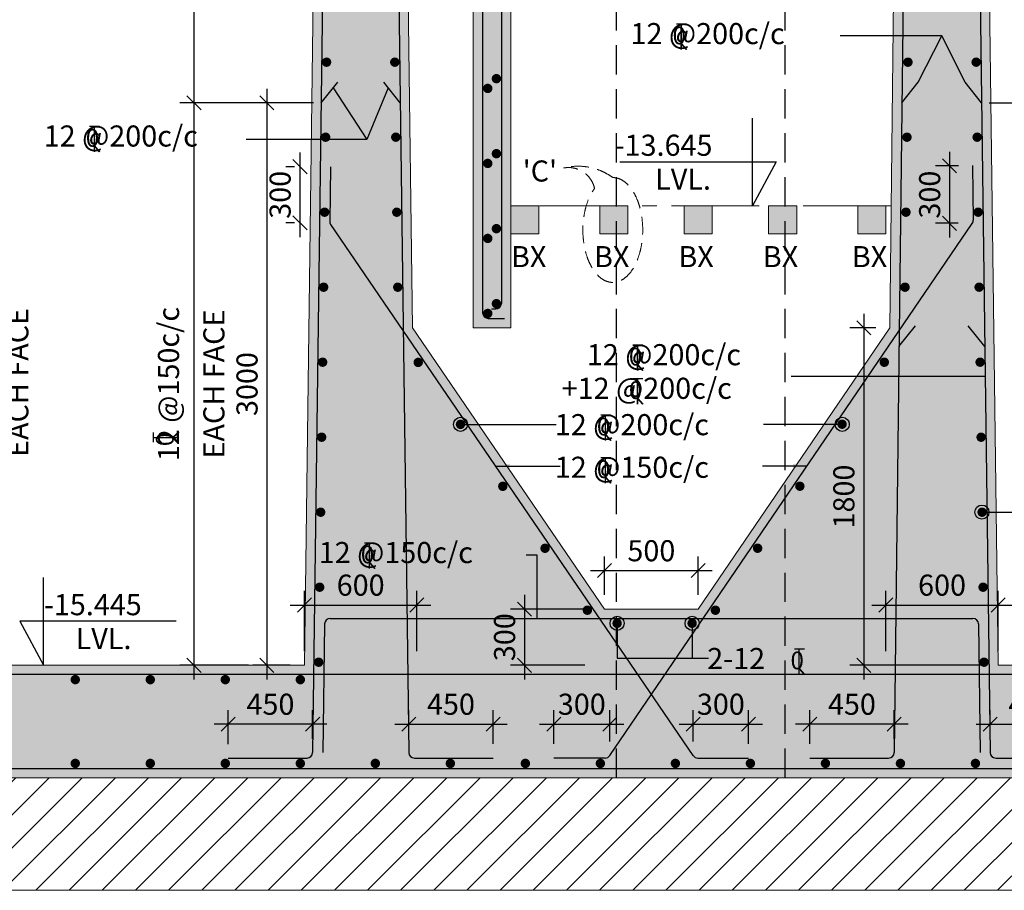
# Model space of a CAD drawing. Units: inches. Extents: x 255902 to 3778683, y -743430 to -327337.
# Drawn here: x 3729889 to 3740389, y -376112 to -366826 of the extents above; entities that cross this region are included whole.
import ezdxf

# ---------------------------------------------------------------- set-up
doc = ezdxf.new("R2010")
doc.units = ezdxf.units.IN
doc.header["$LTSCALE"] = 2500
doc.header["$MEASUREMENT"] = 0
doc.header["$PDMODE"] = 2
doc.header["$PDSIZE"] = -50
doc.linetypes.add('CENTER2', pattern=[1.125, 0.75, -0.125, 0.125, -0.125])
doc.linetypes.add('HIDDEN', pattern=[0.375, 0.25, -0.125])
doc.layers.get('Defpoints').update_dxf_attribs({"color": 164})
for name, color, linetype in [('BEAM', 4, 'Continuous'), ('BEAM HATCH', 252, 'Continuous'), ('DIM1', 3, 'Continuous'), ('ELEVATION', 10, 'Continuous'), ('LEADER', 3, 'Continuous'), ('LEDAR', 3, 'Continuous'), ('LINE', 4, 'Continuous'), ('REIN', 1, 'Continuous'), ('RF', 6, 'Continuous'), ('TOR', 4, 'Continuous')]:
    doc.layers.add(name, color=color, linetype=linetype)
for name, color, linetype, lineweight in [('DETAIL', 3, 'Continuous', 0), ('HATCH', 254, 'Continuous', 13), ('text', 2, 'Continuous', 18)]:
    doc.layers.add(name, color=color, linetype=linetype, lineweight=lineweight)
doc.styles.add('200', font='romand.shx', dxfattribs={"height": 225})
doc.styles.add('DPN200', font='romand.shx', dxfattribs={"width": 0.75, "height": 300})
doc.styles.add('RAWAT', font='romand.shx', dxfattribs={"height": 200})
doc.styles.add('RD', font='romand.shx', dxfattribs={"height": 300})
doc.styles.add('ST', font='romand.shx', dxfattribs={"height": 4})
doc.dimstyles.new('DEV', dxfattribs={"dimtxt": 400, "dimasz": 250, "dimexe": 150, "dimexo": 100, "dimgap": 100, "dimtad": 1, "dimdec": 0, "dimzin": 3, "dimdsep": 46, "dimtxsty": 'DPN200', "dimcen": 0.0625, "dimdle": 150, "dimclrd": 256, "dimclre": 256, "dimclrt": 256, "dimadec": 0, "dimazin": 0, "dimtfac": 1, "dimtdec": 0, "dimtmove": 0, "dimatfit": 3, "dimfxl": 0, "dimtolj": 1, "dimtzin": 0, "dimarcsym": 0})
doc.dimstyles.new('GR1', dxfattribs={"dimtxt": 225, "dimasz": 150, "dimexe": 150, "dimexo": 150, "dimgap": 100, "dimtad": 1, "dimdec": 0, "dimzin": 3, "dimdsep": 46, "dimtxsty": '200', "dimblk1": 'OBLIQUE', "dimblk2": 'OBLIQUE', "dimsah": 1, "dimcen": 0.0625, "dimdle": 150, "dimclrd": 3, "dimclre": 3, "dimclrt": 2, "dimadec": 0, "dimazin": 0, "dimtfac": 1, "dimtdec": 0, "dimtmove": 0, "dimatfit": 3, "dimldrblk": 'OBLIQUE', "dimfxl": 0, "dimtolj": 1, "dimtzin": 0, "dimarcsym": 0})
doc.dimstyles.new('MAHIDHAR', dxfattribs={"dimtxt": 350, "dimasz": 250, "dimexe": 75, "dimexo": 75, "dimgap": 100, "dimtad": 1, "dimdec": 0, "dimdsep": 46, "dimtxsty": 'RD', "dimblk1": 'OBLIQUE', "dimblk2": 'OBLIQUE', "dimsah": 1, "dimcen": 2.5, "dimdle": 150, "dimclrd": 3, "dimclre": 3, "dimclrt": 2, "dimadec": 0, "dimazin": 0, "dimtfac": 1, "dimtdec": 0, "dimtix": 1, "dimtmove": 0, "dimatfit": 3, "dimldrblk": 'OBLIQUE', "dimfxl": 0, "dimtolj": 1, "dimtzin": 0, "dimarcsym": 0})

# ---------------------------------------------------------------- blocks, each defined once
blk = doc.blocks.new('_OBLIQUE')
at = {"color": 0, "linetype": 'ByBlock'}
blk.add_line((-0.5, -0.5), (0.5, 0.5), dxfattribs=at)
blk = doc.blocks.new('*D45')
at = {"layer": 'Defpoints', "color": 0, "linetype": 'Continuous'}
for p in [(3734125, -373069), (3732925, -373712), (3734125, -373712)]:
    blk.add_point(p, dxfattribs=at)
at = {"layer": 'DIM1', "color": 3, "linetype": 'Continuous', "lineweight": -2}
for p, q in [((3732925, -373562), (3732925, -372919)), ((3734125, -373562), (3734125, -372919)), ((3732775, -373069), (3734275, -373069))]:
    blk.add_line(p, q, dxfattribs=at)
at = {"layer": 'DIM1', "color": 3, "linetype": 'Continuous', "lineweight": -2, "xscale": 150, "yscale": 150, "zscale": 150, "rotation": 180}
blk.add_blockref('_OBLIQUE', (3732925, -373069), dxfattribs=at)
at = {"layer": 'DIM1', "color": 3, "linetype": 'Continuous', "lineweight": -2, "xscale": 150, "yscale": 150, "zscale": 150}
blk.add_blockref('_OBLIQUE', (3734125, -373069), dxfattribs=at)
at = {"layer": 'DIM1', "color": 2, "linetype": 'Continuous', "insert": (3733525, -372857), "char_height": 225, "attachment_point": 5, "style": '200'}
blk.add_mtext('\\A1;600', dxfattribs=at)
blk = doc.blocks.new('*D46')
at = {"layer": 'Defpoints', "color": 0, "linetype": 'Continuous'}
for p in [(3740325, -373069), (3739125, -373712), (3740325, -373712)]:
    blk.add_point(p, dxfattribs=at)
at = {"layer": 'DIM1', "color": 3, "linetype": 'Continuous', "lineweight": -2}
for p, q in [((3739125, -373562), (3739125, -372919)), ((3740325, -373562), (3740325, -372919)), ((3738975, -373069), (3740475, -373069))]:
    blk.add_line(p, q, dxfattribs=at)
at = {"layer": 'DIM1', "color": 3, "linetype": 'Continuous', "lineweight": -2, "xscale": 150, "yscale": 150, "zscale": 150, "rotation": 180}
blk.add_blockref('_OBLIQUE', (3739125, -373069), dxfattribs=at)
at = {"layer": 'DIM1', "color": 3, "linetype": 'Continuous', "lineweight": -2, "xscale": 150, "yscale": 150, "zscale": 150}
blk.add_blockref('_OBLIQUE', (3740325, -373069), dxfattribs=at)
at = {"layer": 'DIM1', "color": 2, "linetype": 'Continuous', "insert": (3739725, -372857), "char_height": 225, "attachment_point": 5, "style": '200'}
blk.add_mtext('\\A1;600', dxfattribs=at)
blk = doc.blocks.new('*D63')
at = {"layer": 'Defpoints', "color": 0, "linetype": 'Continuous'}
for p in [(3739168, -370112), (3738891, -373712), (3740325, -373712)]:
    blk.add_point(p, dxfattribs=at)
at = {"layer": 'DIM1', "color": 3, "linetype": 'Continuous', "lineweight": -2}
for p, q in [((3738891, -369962), (3738891, -373862)), ((3739018, -370112), (3738741, -370112)), ((3740175, -373712), (3738741, -373712))]:
    blk.add_line(p, q, dxfattribs=at)
at = {"layer": 'DIM1', "color": 3, "linetype": 'Continuous', "lineweight": -2, "xscale": 150, "yscale": 150, "zscale": 150}
for p, rotation in [((3738891, -370112), 90), ((3738891, -373712), 270)]:
    blk.add_blockref('_OBLIQUE', p, dxfattribs=dict(at, rotation=rotation))
at = {"layer": 'DIM1', "color": 2, "linetype": 'Continuous', "insert": (3738678, -371912), "char_height": 225, "attachment_point": 5, "rotation": 90, "style": '200'}
blk.add_mtext('\\A1;1800', dxfattribs=at)
blk = doc.blocks.new('*D64')
at = {"layer": 'Defpoints', "color": 0, "linetype": 'Continuous'}
for p in [(3736125, -373112), (3735272, -373712), (3736064, -373712)]:
    blk.add_point(p, dxfattribs=at)
at = {"layer": 'DIM1', "color": 3, "linetype": 'Continuous', "lineweight": -2}
for p, q in [((3735272, -372962), (3735272, -373862)), ((3735975, -373112), (3735122, -373112)), ((3735914, -373712), (3735122, -373712))]:
    blk.add_line(p, q, dxfattribs=at)
at = {"layer": 'DIM1', "color": 3, "linetype": 'Continuous', "lineweight": -2, "xscale": 150, "yscale": 150, "zscale": 150}
for p, rotation in [((3735272, -373112), 90), ((3735272, -373712), 270)]:
    blk.add_blockref('_OBLIQUE', p, dxfattribs=dict(at, rotation=rotation))
at = {"layer": 'DIM1', "color": 2, "linetype": 'Continuous', "insert": (3735060, -373412), "char_height": 225, "attachment_point": 5, "rotation": 90, "style": '200'}
blk.add_mtext('\\A1;300', dxfattribs=at)
blk = doc.blocks.new('*D69')
at = {"layer": 'Defpoints', "color": 0, "linetype": 'Continuous'}
for p in [(3737125, -372702), (3736125, -373112), (3737125, -373112)]:
    blk.add_point(p, dxfattribs=at)
at = {"layer": 'DIM1', "color": 3, "linetype": 'Continuous', "lineweight": -2}
for p, q in [((3736125, -372962), (3736125, -372552)), ((3737125, -372962), (3737125, -372552)), ((3735975, -372702), (3737275, -372702))]:
    blk.add_line(p, q, dxfattribs=at)
at = {"layer": 'DIM1', "color": 3, "linetype": 'Continuous', "lineweight": -2, "xscale": 150, "yscale": 150, "zscale": 150, "rotation": 180}
blk.add_blockref('_OBLIQUE', (3736125, -372702), dxfattribs=at)
at = {"layer": 'DIM1', "color": 3, "linetype": 'Continuous', "lineweight": -2, "xscale": 150, "yscale": 150, "zscale": 150}
blk.add_blockref('_OBLIQUE', (3737125, -372702), dxfattribs=at)
at = {"layer": 'DIM1', "color": 2, "linetype": 'Continuous', "insert": (3736625, -372490), "char_height": 225, "attachment_point": 5, "style": '200'}
blk.add_mtext('\\A1;500', dxfattribs=at)
blk = doc.blocks.new('*D315')
at = {"layer": 'Defpoints', "color": 0, "linetype": 'Continuous'}
for p in [(3732971, -368394, 0), (3732878, -368994), (3732971, -368994, 0)]:
    blk.add_point(p, dxfattribs=at)
at = {"layer": 'DIM1', "color": 3, "linetype": 'Continuous', "lineweight": -2}
for p, q in [((3732878, -368244), (3732878, -369144)), ((3732821, -368394), (3732728, -368394)), ((3732821, -368994), (3732728, -368994))]:
    blk.add_line(p, q, dxfattribs=at)
at = {"layer": 'DIM1', "color": 3, "linetype": 'Continuous', "lineweight": -2, "xscale": 150, "yscale": 150, "zscale": 150}
for p, rotation in [((3732878, -368394), 90), ((3732878, -368994), 270)]:
    blk.add_blockref('_OBLIQUE', p, dxfattribs=dict(at, rotation=rotation))
at = {"layer": 'DIM1', "color": 2, "linetype": 'Continuous', "insert": (3732666, -368694), "char_height": 225, "attachment_point": 5, "rotation": 90, "style": '200'}
blk.add_mtext('\\A1;300', dxfattribs=at)
blk = doc.blocks.new('*D80')
at = {"layer": 'Defpoints', "color": 0, "linetype": 'Continuous'}
for p in [(3740050, -368385, 0), (3739805, -368998), (3740047, -368998, 0)]:
    blk.add_point(p, dxfattribs=at)
at = {"layer": 'DIM1', "color": 3, "linetype": 'Continuous', "lineweight": -2}
for p, q in [((3739805, -368235), (3739805, -369148)), ((3739900, -368385), (3739655, -368385)), ((3739897, -368998), (3739655, -368998))]:
    blk.add_line(p, q, dxfattribs=at)
at = {"layer": 'DIM1', "color": 3, "linetype": 'Continuous', "lineweight": -2, "xscale": 150, "yscale": 150, "zscale": 150}
for p, rotation in [((3739805, -368385), 90), ((3739805, -368998), 270)]:
    blk.add_blockref('_OBLIQUE', p, dxfattribs=dict(at, rotation=rotation))
at = {"layer": 'DIM1', "color": 2, "linetype": 'Continuous', "insert": (3739593, -368692), "char_height": 225, "attachment_point": 5, "rotation": 90, "style": '200'}
blk.add_mtext('\\A1;300', dxfattribs=at)
blk = doc.blocks.new('*D316')
at = {"layer": 'Defpoints', "color": 0, "linetype": 'Continuous'}
for p in [(3728846, -367712), (3729656, -367712), (3729372, -373678)]:
    blk.add_point(p, dxfattribs=at)
at = {"layer": 'DIM1', "color": 3, "linetype": 'Continuous', "lineweight": -2}
for p, q in [((3729656, -373828), (3729656, -367562)), ((3728996, -367712), (3729806, -367712)), ((3729522, -373678), (3729806, -373678))]:
    blk.add_line(p, q, dxfattribs=at)
at = {"layer": 'DIM1', "color": 3, "linetype": 'Continuous', "lineweight": -2, "xscale": 150, "yscale": 150, "zscale": 150}
for p, rotation in [((3729656, -367712), 90), ((3729656, -373678), 270)]:
    blk.add_blockref('_OBLIQUE', p, dxfattribs=dict(at, rotation=rotation))
at = {"layer": 'DIM1', "color": 2, "linetype": 'Continuous', "char_height": 225, "attachment_point": 5, "rotation": 90, "style": '200'}
for s, insert in [('\\A1;12 @150c/c', (3729385, -370695)), ('\\A1;EACH FACE', (3729869, -370695))]:
    blk.add_mtext(s, dxfattribs=dict(at, insert=insert))
blk = doc.blocks.new('*D312')
at = {"layer": 'Defpoints', "color": 0, "linetype": 'Continuous'}
for p in [(3729281, -362564), (3729656, -362564), (3729248, -367712)]:
    blk.add_point(p, dxfattribs=at)
at = {"layer": 'DIM1', "color": 3, "linetype": 'Continuous', "lineweight": -2}
for p, q in [((3729656, -367862), (3729656, -362414)), ((3729431, -362564), (3729806, -362564)), ((3729398, -367712), (3729806, -367712))]:
    blk.add_line(p, q, dxfattribs=at)
at = {"layer": 'DIM1', "color": 3, "linetype": 'Continuous', "lineweight": -2, "xscale": 150, "yscale": 150, "zscale": 150}
for p, rotation in [((3729656, -362564), 90), ((3729656, -367712), 270)]:
    blk.add_blockref('_OBLIQUE', p, dxfattribs=dict(at, rotation=rotation))
at = {"layer": 'DIM1', "color": 2, "linetype": 'Continuous', "char_height": 225, "attachment_point": 5, "rotation": 90, "style": '200'}
for s, insert in [('\\A1;12 @125c/c', (3729385, -365138)), ('\\A1;EACH FACE', (3729869, -365138))]:
    blk.add_mtext(s, dxfattribs=dict(at, insert=insert))
blk = doc.blocks.new('*D86')
at = {"layer": 'Defpoints', "color": 0, "linetype": 'Continuous'}
for p in [(3740358, -362312), (3740874, -362312), (3740188, -367712)]:
    blk.add_point(p, dxfattribs=at)
at = {"layer": 'DIM1', "color": 3, "linetype": 'Continuous', "lineweight": -2}
for p, q in [((3740874, -367862), (3740874, -362162)), ((3740508, -362312), (3741024, -362312)), ((3740338, -367712), (3741024, -367712))]:
    blk.add_line(p, q, dxfattribs=at)
at = {"layer": 'DIM1', "color": 3, "linetype": 'Continuous', "lineweight": -2, "xscale": 150, "yscale": 150, "zscale": 150}
for p, rotation in [((3740874, -362312), 90), ((3740874, -367712), 270)]:
    blk.add_blockref('_OBLIQUE', p, dxfattribs=dict(at, rotation=rotation))
at = {"layer": 'DIM1', "color": 2, "linetype": 'Continuous', "char_height": 225, "attachment_point": 5, "rotation": 90, "style": '200'}
for s, insert in [('\\A1;12 @125c/c', (3740603, -365012)), ('\\A1;EACH FACE', (3741086, -365012))]:
    blk.add_mtext(s, dxfattribs=dict(at, insert=insert))
blk = doc.blocks.new('tor')
at = {"lineweight": 9}
for p, q in [((-52, 5), (53, 5)), ((-52, 0), (-5, 0)), ((-5, 0), (-5, -266)), ((0, 0), (0, -266)), ((0, 0), (53, 0)), ((-2, -207), (50, -265)), ((2, -203), (57, -265))]:
    blk.add_line(p, q, dxfattribs=at)
at = {"lineweight": 9, "style": 'RAWAT'}
blk.add_text('0', height=187, dxfattribs=at).set_placement((-93, -212))
blk = doc.blocks.new('*D124')
at = {"layer": 'Defpoints', "color": 0, "linetype": 'Continuous'}
for p in [(3733172, -367712), (3732525, -373712), (3732925, -373712)]:
    blk.add_point(p, dxfattribs=at)
at = {"layer": 'DIM1', "color": 3, "linetype": 'Continuous', "lineweight": -2}
for p, q in [((3732525, -367562), (3732525, -373862)), ((3733022, -367712), (3732375, -367712)), ((3732775, -373712), (3732375, -373712))]:
    blk.add_line(p, q, dxfattribs=at)
at = {"layer": 'DIM1', "color": 3, "linetype": 'Continuous', "lineweight": -2, "xscale": 150, "yscale": 150, "zscale": 150}
for p, rotation in [((3732525, -367712), 90), ((3732525, -373712), 270)]:
    blk.add_blockref('_OBLIQUE', p, dxfattribs=dict(at, rotation=rotation))
at = {"layer": 'DIM1', "color": 2, "linetype": 'Continuous', "insert": (3732313, -370712), "char_height": 225, "attachment_point": 5, "rotation": 90, "style": '200'}
blk.add_mtext('\\A1;3000', dxfattribs=at)
blk = doc.blocks.new('*D314')
at = {"layer": 'Defpoints', "color": 0, "linetype": 'Continuous'}
for p in [(3731748, -367712), (3733004, -367712), (3732478, -373712)]:
    blk.add_point(p, dxfattribs=at)
at = {"layer": 'DIM1', "color": 3, "linetype": 'Continuous', "lineweight": -2}
for p, q in [((3731748, -373862), (3731748, -367562)), ((3732854, -367712), (3731598, -367712)), ((3732328, -373712), (3731598, -373712))]:
    blk.add_line(p, q, dxfattribs=at)
at = {"layer": 'DIM1', "color": 3, "linetype": 'Continuous', "lineweight": -2, "xscale": 150, "yscale": 150, "zscale": 150}
for p, rotation in [((3731748, -367712), 90), ((3731748, -373712), 270)]:
    blk.add_blockref('_OBLIQUE', p, dxfattribs=dict(at, rotation=rotation))
at = {"layer": 'DIM1', "color": 2, "linetype": 'Continuous', "char_height": 225, "attachment_point": 5, "rotation": 90, "style": '200'}
for s, insert in [('\\A1;12 @150c/c', (3731476, -370712)), ('\\A1;EACH FACE', (3731960, -370712))]:
    blk.add_mtext(s, dxfattribs=dict(at, insert=insert))
blk = doc.blocks.new('*D313')
at = {"layer": 'Defpoints', "color": 0, "linetype": 'Continuous'}
for p in [(3731748, -362479), (3732570, -362479), (3732602, -367712)]:
    blk.add_point(p, dxfattribs=at)
at = {"layer": 'DIM1', "color": 3, "linetype": 'Continuous', "lineweight": -2}
for p, q in [((3731748, -367862), (3731748, -362329)), ((3732420, -362479), (3731598, -362479)), ((3732452, -367712), (3731598, -367712))]:
    blk.add_line(p, q, dxfattribs=at)
at = {"layer": 'DIM1', "color": 3, "linetype": 'Continuous', "lineweight": -2, "xscale": 150, "yscale": 150, "zscale": 150}
for p, rotation in [((3731748, -362479), 90), ((3731748, -367712), 270)]:
    blk.add_blockref('_OBLIQUE', p, dxfattribs=dict(at, rotation=rotation))
at = {"layer": 'DIM1', "color": 2, "linetype": 'Continuous', "char_height": 225, "attachment_point": 5, "rotation": 90, "style": '200'}
for s, insert in [('\\A1;12 @125c/c', (3731476, -365095)), ('\\A1;EACH FACE', (3731960, -365095))]:
    blk.add_mtext(s, dxfattribs=dict(at, insert=insert))
blk = doc.blocks.new('*D125')
at = {"layer": 'Defpoints', "color": 0, "linetype": 'Continuous'}
for p in [(3732113, -374340), (3733013, -374646), (3732113, -374702)]:
    blk.add_point(p, dxfattribs=at)
at = {"layer": 'DIM1', "color": 3, "linetype": 'Continuous', "lineweight": -2}
for p, q in [((3732113, -374552), (3732113, -374190)), ((3733013, -374496), (3733013, -374190)), ((3733163, -374340), (3731963, -374340))]:
    blk.add_line(p, q, dxfattribs=at)
at = {"layer": 'DIM1', "color": 3, "linetype": 'Continuous', "lineweight": -2, "xscale": 150, "yscale": 150, "zscale": 150, "rotation": 180}
blk.add_blockref('_OBLIQUE', (3732113, -374340), dxfattribs=at)
at = {"layer": 'DIM1', "color": 3, "linetype": 'Continuous', "lineweight": -2, "xscale": 150, "yscale": 150, "zscale": 150}
blk.add_blockref('_OBLIQUE', (3733013, -374340), dxfattribs=at)
at = {"layer": 'DIM1', "color": 2, "linetype": 'Continuous', "insert": (3732563, -374127), "char_height": 225, "attachment_point": 5, "style": '200'}
blk.add_mtext('\\A1;450', dxfattribs=at)
blk = doc.blocks.new('*D126')
at = {"layer": 'Defpoints', "color": 0, "linetype": 'Continuous'}
for p in [(3738314, -374340), (3739214, -374645), (3738314, -374701)]:
    blk.add_point(p, dxfattribs=at)
at = {"layer": 'DIM1', "color": 3, "linetype": 'Continuous', "lineweight": -2}
for p, q in [((3738314, -374551), (3738314, -374190)), ((3739214, -374495), (3739214, -374190)), ((3739364, -374340), (3738164, -374340))]:
    blk.add_line(p, q, dxfattribs=at)
at = {"layer": 'DIM1', "color": 3, "linetype": 'Continuous', "lineweight": -2, "xscale": 150, "yscale": 150, "zscale": 150, "rotation": 180}
blk.add_blockref('_OBLIQUE', (3738314, -374340), dxfattribs=at)
at = {"layer": 'DIM1', "color": 3, "linetype": 'Continuous', "lineweight": -2, "xscale": 150, "yscale": 150, "zscale": 150}
blk.add_blockref('_OBLIQUE', (3739214, -374340), dxfattribs=at)
at = {"layer": 'DIM1', "color": 2, "linetype": 'Continuous', "insert": (3738764, -374127), "char_height": 225, "attachment_point": 5, "style": '200'}
blk.add_mtext('\\A1;450', dxfattribs=at)
blk = doc.blocks.new('*D130')
at = {"layer": 'Defpoints', "color": 0, "linetype": 'Continuous'}
for p in [(3734938, -374339), (3734038, -374642), (3734938, -374701)]:
    blk.add_point(p, dxfattribs=at)
at = {"layer": 'DIM1', "color": 3, "linetype": 'Continuous', "lineweight": -2}
for p, q in [((3734038, -374492), (3734038, -374189)), ((3734938, -374551), (3734938, -374189)), ((3733888, -374339), (3735088, -374339))]:
    blk.add_line(p, q, dxfattribs=at)
at = {"layer": 'DIM1', "color": 3, "linetype": 'Continuous', "lineweight": -2, "xscale": 150, "yscale": 150, "zscale": 150, "rotation": 180}
blk.add_blockref('_OBLIQUE', (3734038, -374339), dxfattribs=at)
at = {"layer": 'DIM1', "color": 3, "linetype": 'Continuous', "lineweight": -2, "xscale": 150, "yscale": 150, "zscale": 150}
blk.add_blockref('_OBLIQUE', (3734938, -374339), dxfattribs=at)
at = {"layer": 'DIM1', "color": 2, "linetype": 'Continuous', "insert": (3734488, -374127), "char_height": 225, "attachment_point": 5, "style": '200'}
blk.add_mtext('\\A1;450', dxfattribs=at)
blk = doc.blocks.new('*D131')
at = {"layer": 'Defpoints', "color": 0, "linetype": 'Continuous'}
for p in [(3741138, -374339), (3740238, -374642), (3741138, -374701)]:
    blk.add_point(p, dxfattribs=at)
at = {"layer": 'DIM1', "color": 3, "linetype": 'Continuous', "lineweight": -2}
for p, q in [((3740238, -374492), (3740238, -374189)), ((3741138, -374551), (3741138, -374189)), ((3740088, -374339), (3741288, -374339))]:
    blk.add_line(p, q, dxfattribs=at)
at = {"layer": 'DIM1', "color": 3, "linetype": 'Continuous', "lineweight": -2, "xscale": 150, "yscale": 150, "zscale": 150, "rotation": 180}
blk.add_blockref('_OBLIQUE', (3740238, -374339), dxfattribs=at)
at = {"layer": 'DIM1', "color": 3, "linetype": 'Continuous', "lineweight": -2, "xscale": 150, "yscale": 150, "zscale": 150}
blk.add_blockref('_OBLIQUE', (3741138, -374339), dxfattribs=at)
at = {"layer": 'DIM1', "color": 2, "linetype": 'Continuous', "insert": (3740688, -374127), "char_height": 225, "attachment_point": 5, "style": '200'}
blk.add_mtext('\\A1;450', dxfattribs=at)
blk = doc.blocks.new('*D134')
at = {"layer": 'Defpoints', "color": 0, "linetype": 'Continuous'}
for p in [(3736182, -374339), (3735584, -374701, 0), (3736182, -374675)]:
    blk.add_point(p, dxfattribs=at)
at = {"layer": 'DIM1', "color": 3, "linetype": 'Continuous', "lineweight": -2}
for p, q in [((3735584, -374551), (3735584, -374189)), ((3736182, -374525), (3736182, -374189)), ((3735434, -374339), (3736332, -374339))]:
    blk.add_line(p, q, dxfattribs=at)
at = {"layer": 'DIM1', "color": 3, "linetype": 'Continuous', "lineweight": -2, "xscale": 150, "yscale": 150, "zscale": 150, "rotation": 180}
blk.add_blockref('_OBLIQUE', (3735584, -374339), dxfattribs=at)
at = {"layer": 'DIM1', "color": 3, "linetype": 'Continuous', "lineweight": -2, "xscale": 150, "yscale": 150, "zscale": 150}
blk.add_blockref('_OBLIQUE', (3736182, -374339), dxfattribs=at)
at = {"layer": 'DIM1', "color": 2, "linetype": 'Continuous', "insert": (3735883, -374127), "char_height": 225, "attachment_point": 5, "style": '200'}
blk.add_mtext('\\A1;300', dxfattribs=at)
blk = doc.blocks.new('*D135')
at = {"layer": 'Defpoints', "color": 0, "linetype": 'Continuous'}
for p in [(3737661, -374339), (3737071, -374675), (3737661, -374701)]:
    blk.add_point(p, dxfattribs=at)
at = {"layer": 'DIM1', "color": 3, "linetype": 'Continuous', "lineweight": -2}
for p, q in [((3737071, -374525), (3737071, -374189)), ((3737661, -374551), (3737661, -374189)), ((3736921, -374339), (3737811, -374339))]:
    blk.add_line(p, q, dxfattribs=at)
at = {"layer": 'DIM1', "color": 3, "linetype": 'Continuous', "lineweight": -2, "xscale": 150, "yscale": 150, "zscale": 150, "rotation": 180}
blk.add_blockref('_OBLIQUE', (3737071, -374339), dxfattribs=at)
at = {"layer": 'DIM1', "color": 3, "linetype": 'Continuous', "lineweight": -2, "xscale": 150, "yscale": 150, "zscale": 150}
blk.add_blockref('_OBLIQUE', (3737661, -374339), dxfattribs=at)
at = {"layer": 'DIM1', "color": 2, "linetype": 'Continuous', "insert": (3737366, -374127), "char_height": 225, "attachment_point": 5, "style": '200'}
blk.add_mtext('\\A1;300', dxfattribs=at)
blk = doc.blocks.new('*D140')
at = {"layer": 'Defpoints', "color": 0, "linetype": 'Continuous'}
for p in [(3740079, -367712), (3740325, -373712), (3740874, -373712)]:
    blk.add_point(p, dxfattribs=at)
at = {"layer": 'DIM1', "color": 3, "linetype": 'Continuous', "lineweight": -2}
for p, q in [((3740874, -367562), (3740874, -373862)), ((3740229, -367712), (3741024, -367712)), ((3740475, -373712), (3741024, -373712))]:
    blk.add_line(p, q, dxfattribs=at)
at = {"layer": 'DIM1', "color": 3, "linetype": 'Continuous', "lineweight": -2, "xscale": 150, "yscale": 150, "zscale": 150}
for p, rotation in [((3740874, -367712), 90), ((3740874, -373712), 270)]:
    blk.add_blockref('_OBLIQUE', p, dxfattribs=dict(at, rotation=rotation))
at = {"layer": 'DIM1', "color": 2, "linetype": 'Continuous', "insert": (3740661, -370862), "char_height": 225, "attachment_point": 5, "rotation": 90, "style": '200'}
blk.add_mtext('\\A1;3000', dxfattribs=at)

msp = doc.modelspace()

# ---------------------------------------------------------------- hatches: boundary and pattern name
at = {"layer": 'BEAM HATCH', "linetype": 'Continuous', "ltscale": 0.1}
for points in [[(3754884.8, -373711.6), (3753684.8, -373711.6), (3753684.8, -358311.6), (3750712.3, -358311.6), (3750712.3, -358435.7), (3750890.2, -358435.7), (3750541.2, -358601.1), (3750712.3, -358601.1), (3750712.3, -358711.6), (3752777, -358711.6), (3752484.8, -373711.6), (3744525.3, -373711.6), (3744375.3, -361711.6), (3743475.3, -361711.6), (3743325.3, -373711.6), (3740325.3, -373711.6), (3740175.3, -362311.6), (3739275.3, -362311.6), (3739209.7, -365111.6), (3738525.3, -365111.6), (3738525.3, -364511.6), (3738125.3, -364511.6), (3738125.3, -365511.6), (3739221.4, -365511.6), (3739167.5, -370112.7), (3737125.3, -373111.6), (3736125.3, -373111.6), (3734078, -370111.6), (3733975.3, -362311.6), (3733075.3, -362311.6), (3732925.3, -373711.6), (3728925.3, -373711.6), (3728775.3, -362311.6), (3727875.3, -362311.6), (3727725.3, -373711.6), (3722325.3, -373711.6), (3722033.1, -358711.6), (3724519.5, -358711.6), (3724519.5, -358591.2), (3724348.4, -358591.2), (3724697.3, -358425.7), (3724519.5, -358425.7), (3724519.5, -358311.6), (3721125.3, -358311.6), (3721125.3, -373711.6), (3719925.3, -373711.6), (3719925.3, -374911.6), (3754884.8, -374911.6)], [(3735125.3, -362311.6), (3734725.3, -362311.6), (3734725.3, -370111.6), (3735125.3, -370111.6)], [(3735425.3, -368811.6), (3735125.3, -368811.6), (3735125.3, -369111.6), (3735425.3, -369111.6)], [(3736375.3, -368811.6), (3736075.3, -368811.6), (3736075.3, -369111.6), (3736375.3, -369111.6)], [(3737275.3, -368811.6), (3736975.3, -368811.6), (3736975.3, -369111.6), (3737275.3, -369111.6)], [(3738175.3, -368811.6), (3737875.3, -368811.6), (3737875.3, -369111.6), (3738175.3, -369111.6)], [(3739125.3, -368811.6), (3738825.3, -368811.6), (3738825.3, -369111.6), (3739125.3, -369111.6)]]:
    msp.add_hatch(color=256, dxfattribs=at).paths.add_polyline_path(points)
at = {"layer": 'HATCH', "linetype": 'Continuous', "ltscale": 0.1}
h = msp.add_hatch(dxfattribs=at)
h.set_pattern_fill('ANSI31', color=256, scale=2000, style=0)
h.set_pattern_definition([(45, (30021.7, -3217.4), (-176.776695, 176.776695), [])])
h.paths.add_polyline_path([(3755869.8, -376111.6), (3755869.8, -375575.9), (3755698.7, -375575.9), (3756047.7, -375410.4), (3755869.8, -375410.4), (3755869.8, -374911.6), (3719414.5, -374911.6), (3719414.5, -375410.4), (3719592.4, -375410.4), (3719243.4, -375575.9), (3719414.5, -375575.9), (3719414.5, -376111.6)])

# ---------------------------------------------------------------- linework, layer by layer
at = {"layer": 'BEAM', "lineweight": 0}
for p, q in [((3733075.3, -362311.6, -268.1), (3732925.3, -373711.6, -268.1)), ((3733975.3, -362311.6, -268.1), (3734078, -370111.6, -268.1)), ((3734725.3, -362311.6, -268.1), (3734725.3, -370111.6, -268.1)), ((3735125.3, -362311.6, -268.1), (3735125.3, -370111.6, -268.1)), ((3740175.3, -362311.6, -268.1), (3740325.3, -373711.6, -268.1)), ((3739221.4, -365511.6, -268.1), (3739167.5, -370111.6, -268.1)), ((3736125.3, -373111.6, -268.1), (3734078, -370111.6, -268.1)), ((3734725.3, -370111.6, -268.1), (3735125.3, -370111.6, -268.1)), ((3737125.3, -373111.6, -268.1), (3739168.3, -370111.6, -268.1)), ((3736125.3, -373111.6, -268.1), (3737125.3, -373111.6, -268.1)), ((3732925.3, -373711.6, -268.1), (3728925.3, -373711.6, -268.1)), ((3740325.3, -373711.6, -268.1), (3743325.3, -373711.6, -268.1)), ((3719414.5, -374911.6, -268.1), (3755869.8, -374911.6, -268.1)), ((3719414.5, -376111.6, -268.1), (3755869.8, -376111.6, -268.1))]:
    msp.add_line(p, q, dxfattribs=at)
at = {"layer": 'BEAM', "lineweight": 0, "elevation": -268.1}
for points in [[(3735125.3, -369111.6), (3735425.3, -369111.6), (3735425.3, -368811.6), (3735125.3, -368811.6)], [(3736075.3, -369111.6), (3736375.3, -369111.6), (3736375.3, -368811.6), (3736075.3, -368811.6)], [(3736975.3, -369111.6), (3737275.3, -369111.6), (3737275.3, -368811.6), (3736975.3, -368811.6)], [(3737875.3, -369111.6), (3738175.3, -369111.6), (3738175.3, -368811.6), (3737875.3, -368811.6)], [(3738825.3, -369111.6), (3739125.3, -369111.6), (3739125.3, -368811.6), (3738825.3, -368811.6)]]:
    msp.add_lwpolyline(points, close=True, dxfattribs=at)
at = {"layer": 'DETAIL', "linetype": 'HIDDEN', "ltscale": 0.3}
for centre, radius, start, end in [((3735842.8, -369017, -268.1), 628.3, 53.79782, 104.21302), ((3735741, -368688.2, -268.1), 285.2, 12.62014, 100.5961)]:
    msp.add_arc(centre, radius, start, end, dxfattribs=at)
at = {"layer": 'DETAIL', "linetype": 'HIDDEN', "ltscale": 0.3, "extrusion": (0, 0, -1)}
msp.add_ellipse((3736213.9, -369069.1, -268.1), major_axis=(0, -559.1), ratio=0.5709345, start_param=3.1415927, end_param=8.7690705, dxfattribs=at)
at = {"layer": 'ELEVATION', "linetype": 'HIDDEN', "ltscale": 0.5}
for p, q in [((3736252.8, -374911.6, -268.1), (3736252.8, -358379.6, -268.1)), ((3738052.8, -374911.6, -268.1), (3738052.8, -358379.6, -268.1))]:
    msp.add_line(p, q, dxfattribs=at)
at = {"layer": 'HATCH', "linetype": 'CENTER2', "lineweight": 20, "ltscale": 0.5}
msp.add_line((3739182.8, -368811.6, -268.1), (3735425.3, -368811.6, -268.1), dxfattribs=at)
at = {"layer": 'LINE', "color": 1, "elevation": -268.1}
for points in [[(3736290.6, -368342.8), (3737957.6, -368342.8), (3737703.6, -368811.6), (3737703.6, -367875.6)], [(3731557.1, -373242.8), (3729890.1, -373242.8), (3730144.1, -373711.6), (3730144.1, -372775.6)]]:
    msp.add_lwpolyline(points, dxfattribs=at)
at = {"layer": 'REIN'}
for p, q in [((3733173.2, -362470.8, -268.1), (3733013.1, -374642.3, -268.1)), ((3733878.7, -362570.8, -268.1), (3734037.6, -374642.3, -268.1)), ((3734825.3, -362471.6, -268.1), (3734825.3, -369951.6, -268.1)), ((3735025.3, -362571.6, -268.1), (3735025.3, -369851.6, -268.1)), ((3739357.1, -362470.9, -268.1), (3739214.4, -374642.2, -268.1)), ((3740078.7, -362570.8, -268.1), (3740237.6, -374642.3, -268.1)), ((3733104.3, -367711.6, -268.1), (3733280.1, -367493.1, -268.1)), ((3733946.4, -367712.5, -268.1), (3733770.6, -367494, -268.1)), ((3739295.6, -367712.4, -268.1), (3739471.4, -367493.9, -268.1)), ((3740146.4, -367711.6, -268.1), (3739970.6, -367493.1, -268.1)), ((3733202.5, -368393.8, -268.1), (3733194.8, -368975.6, -268.1)), ((3740050.1, -368381.9, -268.1), (3740057.8, -368963.8, -268.1)), ((3737071.2, -374675, -268.1), (3733205.3, -369010.3, -268.1)), ((3736181.7, -374674.9, -268.1), (3740047.3, -368998.4, -268.1)), ((3734921, -369911.6, -268.1), (3734965.3, -369911.6, -268.1)), ((3734885.3, -370011.6, -268.1), (3735059.4, -370011.6, -268.1)), ((3739265.2, -370311.6, -268.1), (3739440.9, -370093, -268.1)), ((3740180.6, -370311.6, -268.1), (3740004.8, -370093, -268.1)), ((3733140.7, -373270.8, -268.1), (3733122.6, -374642.3, -268.1)), ((3733200.7, -373211.6, -268.1), (3740053.6, -373211.6, -268.1)), ((3740113.6, -373270.8, -268.1), (3740131.7, -374642.3, -268.1)), ((3754784.8, -373811.6, -268.1), (3720025.3, -373811.6, -268.1)), ((3732113.1, -374701.5, -268.1), (3732953.1, -374701.5, -268.1)), ((3734097.6, -374701.1, -268.1), (3734937.6, -374701.1, -268.1)), ((3736132.1, -374701.1, -268.1), (3735583.6, -374701.1, -268.1)), ((3737120.7, -374701.1, -268.1), (3737661, -374701.1, -268.1)), ((3738314.4, -374701.4, -268.1), (3739154.4, -374701.4, -268.1)), ((3740297.6, -374701.1, -268.1), (3741137.6, -374701.1, -268.1)), ((3720125.3, -374811.6, -268.1), (3754684.8, -374811.6, -268.1))]:
    msp.add_line(p, q, dxfattribs=at)
for centre, start, end in [((3733254.8, -368976.4, -268.1), 179.24615, 214.31182), ((3739997.8, -368964.6, -268.1), 325.74589, 0.75385), ((3734965.3, -369851.6, -268.1), 270, 0), ((3734885.3, -369951.6, -268.1), 180, 270), ((3733200.7, -373271.6, -268.1), 90, 179.24615), ((3740053.6, -373271.6, -268.1), 0.75385, 90), ((3732953.1, -374641.5, -268.1), 270, 359.24615), ((3734097.6, -374641.5, -268.1), 180.75385, 270), ((3739154.4, -374641.5, -268.1), 270, 359.3286), ((3740297.6, -374641.5, -268.1), 180.75385, 270), ((3736132.1, -374641.1, -268.1), 270, 325.74589), ((3737120.7, -374641.1, -268.1), 214.31182, 270)]:
    msp.add_arc(centre, 60, start, end, dxfattribs=at)
at = {"layer": 'RF', "linetype": 'Continuous', "lineweight": 9, "const_width": 50, "elevation": -268.1}
for points in [[(3733136.6, -367279.3, -1), (3733186.6, -367279.3, -1)], [(3733914, -367279.3, 1), (3733864, -367279.3, 1)], [(3739336.6, -367279.3, -1), (3739386.6, -367279.3, -1)], [(3740114, -367279.3, 1), (3740064, -367279.3, 1)], [(3734997.8, -367454.9, 1), (3734947.8, -367454.9, 1)], [(3734905.6, -367559, 1), (3734855.6, -367559, 1)], [(3733126.1, -368079.2, -1), (3733176.1, -368079.2, -1)], [(3733924.6, -368079.2, 1), (3733874.6, -368079.2, 1)], [(3739326.1, -368079.2, -1), (3739376.1, -368079.2, -1)], [(3740124.6, -368079.2, 1), (3740074.6, -368079.2, 1)], [(3734997.8, -368254.9, 1), (3734947.8, -368254.9, 1)], [(3734905.6, -368359, 1), (3734855.6, -368359, 1)], [(3733115.6, -368879.2, -1), (3733165.6, -368879.2, -1)], [(3733935.1, -368879.2, 1), (3733885.1, -368879.2, 1)], [(3739315.6, -368879.2, -1), (3739365.6, -368879.2, -1)], [(3740135.1, -368879.2, 1), (3740085.1, -368879.2, 1)], [(3734997.8, -369054.9, 1), (3734947.8, -369054.9, 1)], [(3734905.6, -369159, 1), (3734855.6, -369159, 1)], [(3733105.1, -369679.1, -1), (3733155.1, -369679.1, -1)], [(3733945.6, -369679.1, 1), (3733895.6, -369679.1, 1)], [(3739305.1, -369679.1, -1), (3739355.1, -369679.1, -1)], [(3740145.6, -369679.1, 1), (3740095.6, -369679.1, 1)], [(3734997.8, -369854.9, 1), (3734947.8, -369854.9, 1)], [(3734905.6, -369959, 1), (3734855.6, -369959, 1)], [(3733094.5, -370479, -1), (3733144.5, -370479, -1)], [(3734163.8, -370481.2, 1), (3734113.8, -370481.2, 1)], [(3739084.3, -370479.4, -1), (3739134.3, -370479.4, -1)], [(3740156.1, -370479, 1), (3740106.1, -370479, 1)], [(3734614.7, -371142, 1), (3734564.7, -371142, 1)], [(3738634, -371140.6, -1), (3738684, -371140.6, -1)], [(3733084, -371279, -1), (3733134, -371279, -1)], [(3740166.7, -371279, 1), (3740116.7, -371279, 1)], [(3735065.7, -371802.7, 1), (3735015.7, -371802.7, 1)], [(3738183.7, -371801.8, -1), (3738233.7, -371801.8, -1)], [(3733073.5, -372078.9, -1), (3733123.5, -372078.9, -1)], [(3740177.2, -372078.9, 1), (3740127.2, -372078.9, 1)], [(3735516.6, -372463.5, 1), (3735466.6, -372463.5, 1)], [(3737733.4, -372463.1, -1), (3737783.4, -372463.1, -1)], [(3733062.9, -372878.8, -1), (3733112.9, -372878.8, -1)], [(3740187.7, -372878.8, 1), (3740137.7, -372878.8, 1)], [(3735967.6, -373124.3, 1), (3735917.6, -373124.3, 1)], [(3737283.1, -373124.3, -1), (3737333.1, -373124.3, -1)], [(3736235, -373264.1, -1), (3736285, -373264.1, -1)], [(3737035, -373264.1, -1), (3737085, -373264.1, -1)], [(3733052.4, -373678.8, -1), (3733102.4, -373678.8, -1)], [(3740198.2, -373678.8, 1), (3740148.2, -373678.8, 1)], [(3730456.5, -373864.8, -1), (3730506.5, -373864.8, -1)], [(3731256.5, -373864.8, -1), (3731306.5, -373864.8, -1)], [(3732056.5, -373864.8, -1), (3732106.5, -373864.8, -1)], [(3732856.5, -373864.8, -1), (3732906.5, -373864.8, -1)], [(3730456.5, -374758.4, 1), (3730506.5, -374758.4, 1)], [(3731256.5, -374758.4, 1), (3731306.5, -374758.4, 1)], [(3732056.5, -374758.4, 1), (3732106.5, -374758.4, 1)], [(3732856.5, -374758.4, 1), (3732906.5, -374758.4, 1)], [(3733656.5, -374758.4, 1), (3733706.5, -374758.4, 1)], [(3734456.5, -374758.4, 1), (3734506.5, -374758.4, 1)], [(3735256.5, -374758.4, 1), (3735306.5, -374758.4, 1)], [(3736056.5, -374758.4, 1), (3736106.5, -374758.4, 1)], [(3736856.5, -374758.4, 1), (3736906.5, -374758.4, 1)], [(3737656.5, -374758.4, 1), (3737706.5, -374758.4, 1)], [(3738456.5, -374758.4, 1), (3738506.5, -374758.4, 1)], [(3739256.5, -374758.4, 1), (3739306.5, -374758.4, 1)], [(3740056.5, -374758.4, 1), (3740106.5, -374758.4, 1)]]:
    msp.add_lwpolyline(points, format="xyb", close=True, dxfattribs=at)

# ---------------------------------------------------------------- block references
at = {"layer": 'TOR', "linetype": 'Continuous', "lineweight": 9, "xscale": 1.012600279413164, "yscale": 1.012600278947502, "zscale": 1.012600278937384}
for p in [(3736945.4, -366874.7, -268.1), (3730687.4, -367966.9, -268.1), (3736479.4, -370299.4, -268.1), (3736479.4, -370657.6, -268.1), (3736137.7, -371045.5, -268.1), (3736137.7, -371500, -268.1), (3733620.3, -372409.4, -268.1), (3738203, -373539.9, -268.1)]:
    msp.add_blockref('tor', p, dxfattribs=at)
at = {"layer": 'TOR', "linetype": 'Continuous', "lineweight": 9, "xscale": 1.012600279413164, "yscale": 1.012600278947502, "zscale": 1.012600278937384, "rotation": 90}
msp.add_blockref('tor', (3731316.2, -371281, -268.1), dxfattribs=at)

# ---------------------------------------------------------------- texts
at = {"layer": 'text', "color": 2, "lineweight": -2, "style": 'ST'}
for s, p in [('12 @200c/c', (3736402.8, -367086.9, -268.1)), ('12 @200c/c', (3730144.7, -368179.2, -268.1)), ('BX', (3735128.1, -369465.5, -268.1)), ('BX', (3736013.2, -369465.5, -268.1)), ('BX', (3736913.2, -369465.5, -268.1)), ('BX', (3737813.2, -369465.5, -268.1)), ('BX', (3738763.2, -369465.5, -268.1)), ('12 @200c/c', (3735936.8, -370511.6, -268.1)), ('+12 @200c/c', (3735668.7, -370869.9, -268.1)), ('12 @200c/c', (3735595.1, -371257.8, -268.1)), ('12 @150c/c', (3735595.1, -371712.2, -268.1)), ('12 @150c/c', (3733077.7, -372621.7, -268.1)), ('2-12', (3737220.6, -373752.1, -268.1))]:
    msp.add_text(s, height=225, dxfattribs=at).set_placement(p)
at = {"layer": 'text', "style": 'RD'}
for s, p in [('-13.645', (3736233.2, -368277.8, 2700114.9)), ("'C'", (3735253.1, -368552.4, 2700114.9)), ('LVL.', (3736665.8, -368639.1, 2700114.9)), ('-15.445', (3730146.6, -373177.8, 2700114.9)), ('LVL.', (3730485.5, -373539.1, 2700114.9))]:
    msp.add_text(s, height=225, dxfattribs=at).set_placement(p)

# ---------------------------------------------------------------- dimensions: what is measured, and where the dimension line sits
at = {"layer": 'DIM1', "color": 3, "linetype": 'Continuous'}
for base, p1, p2, text, picture, middle in [((3740873.9, -362311.6, -268.1), (3740188, -367711.6, -268.1), (3740358.2, -362311.6, -268.1), '12 @125c/c\\XEACH FACE', '*D86', (3740873.9, -365011.6, -268.1)), ((3731747.7, -362478.6, -268.1), (3732602.4, -367711.6, -268.1), (3732569.8, -362478.6, -268.1), '12 @125c/c\\XEACH FACE', '*D313', (3731747.7, -365095.1, -268.1)), ((3729656.2, -362564.2, -268.1), (3729248.3, -367711.6, -268.1), (3729280.9, -362564.2, -268.1), '12 @125c/c\\XEACH FACE', '*D312', (3729656.2, -365137.9, -268.1)), ((3729656.2, -367711.6, -268.1), (3729372.5, -373677.6, -268.1), (3728846.4, -367711.6, -268.1), '12 @150c/c\\XEACH FACE', '*D316', (3729656.2, -370694.6, -268.1)), ((3731747.7, -367711.6, -268.1), (3732478.2, -373711.6, -268.1), (3733004.3, -367711.6, -268.1), '12 @150c/c\\XEACH FACE', '*D314', (3731747.7, -370711.6, -268.1)), ((3738891, -373711.6, -268.1), (3739167.5, -370111.6, -268.1), (3740325.3, -373711.6, -268.1), '1800', '*D63', (3738678.5, -371911.6, -268.1))]:
    dim = msp.add_linear_dim(base=base, p1=p1, p2=p2, angle=90, text=text, dimstyle='GR1', dxfattribs=at)
    dim.commit()
    dim.dimension.update_dxf_attribs({"geometry": picture, "text_midpoint": middle})
for base, p1, p2, text, picture, middle in [((3732525.1, -373711.6, -268.1), (3733172.1, -367711.6, -268.1), (3732925.3, -373711.6, -268.1), '3000', '*D124', (3732525.1, -370711.6, -268.1)), ((3740873.9, -373711.6, -268.1), (3740078.5, -367711.6, -268.1), (3740325.3, -373711.6, -268.1), '3000', '*D140', (3740873.9, -370861.6, -268.1)), ((3732878.4, -368993.8, -268.1), (3732970.9, -368393.8, -268.1), (3732970.9, -368993.8, -268.1), '300', '*D315', (3732878.4, -368693.8, -268.1)), ((3739805.4, -368998.4, -268.1), (3740050.1, -368385.3, -268.1), (3740047.3, -368998.4, -268.1), '300', '*D80', (3739805.4, -368691.8, -268.1)), ((3735272, -373711.6, -268.1), (3736125.3, -373111.6, -268.1), (3736063.9, -373711.6, -268.1), '300', '*D64', (3735272, -373411.6, -268.1))]:
    dim = msp.add_linear_dim(base=base, p1=p1, p2=p2, angle=90, text=text, dimstyle='GR1', dxfattribs=at)
    dim.commit()
    dim.dimension.update_dxf_attribs({"geometry": picture, "text_midpoint": middle, "dimtype": 160})
for base, p1, p2, text, picture, middle in [((3737125.3, -372702.4, -268.1), (3736125.3, -373111.6, -268.1), (3737125.3, -373111.6, -268.1), '500', '*D69', (3736625.3, -372489.9, -268.1)), ((3734125.3, -373069.1, -268.1), (3732925.3, -373711.6, -268.1), (3734125.3, -373711.6, -268.1), '600', '*D45', (3733525.3, -372856.6, -268.1)), ((3740325.3, -373069.1, -268.1), (3739125.3, -373711.6, -268.1), (3740325.3, -373711.6, -268.1), '600', '*D46', (3739725.3, -372856.6, -268.1)), ((3732113.1, -374339.7, -268.1), (3733013, -374645.5, -268.1), (3732113.1, -374701.5, -268.1), '450', '*D125', (3732563, -374127.2, -268.1)), ((3734937.6, -374339.3, -268.1), (3734037.6, -374642.3, -268.1), (3734937.6, -374701.1, -268.1), '450', '*D130', (3734487.6, -374126.8, -268.1)), ((3738314.4, -374339.6, -268.1), (3739214.3, -374645.4, -268.1), (3738314.4, -374701.4, -268.1), '450', '*D126', (3738764.4, -374127.1, -268.1)), ((3741137.6, -374339.3, -268.1), (3740237.6, -374642.3, -268.1), (3741137.6, -374701.1, -268.1), '450', '*D131', (3740687.6, -374126.8, -268.1))]:
    dim = msp.add_linear_dim(base=base, p1=p1, p2=p2, text=text, dimstyle='GR1', dxfattribs=at)
    dim.commit()
    dim.dimension.update_dxf_attribs({"geometry": picture, "text_midpoint": middle})
for base, p1, p2, picture, middle in [((3736181.7, -374339.3, -268.1), (3735583.6, -374701.1, -268.1), (3736181.7, -374674.9, -268.1), '*D134', (3735882.7, -374339.3, -268.1)), ((3737661, -374339.3, -268.1), (3737071.2, -374675, -268.1), (3737661, -374701.1, -268.1), '*D135', (3737366.1, -374339.3, -268.1))]:
    dim = msp.add_linear_dim(base=base, p1=p1, p2=p2, text='300', dimstyle='GR1', dxfattribs=at)
    dim.commit()
    dim.dimension.update_dxf_attribs({"geometry": picture, "text_midpoint": middle, "dimtype": 160})

# ---------------------------------------------------------------- leaders
at = {"layer": 'LEADER', "linetype": 'Continuous'}
for points in [[(3734589.7, -371142, -268.1), (3735610.1, -371142, -268.1)], [(3738661, -371142, -268.1), (3737821.5, -371142, -268.1)], [(3740150.8, -372077.7, -268.1), (3741417.6, -372077.7, -268.1)], [(3736260, -373264.1, -268.1), (3736260, -373636.3, -268.1), (3737214.9, -373636.3, -268.1)], [(3737060, -373264.1, -268.1), (3737060, -373636.3, -268.1), (3737235.5, -373636.3, -268.1)]]:
    msp.add_leader(points, dimstyle='MAHIDHAR', override={"dimasz": 150, "dimtad": 0, "dimldrblk": 'Origin', "dimfxl": 0.7, "dimarcsym": 1}, dxfattribs=at)
at = {"layer": 'LEDAR', "linetype": 'Continuous', "lineweight": 9}
for points in [[(3739970.6, -367493.1, -268.1), (3739723.6, -366999.3, -268.1), (3738638.5, -366999.3, -268.1)], [(3739471.4, -367493.9, -268.1), (3739723.6, -366999.3, -268.1), (3738638.5, -366999.3, -268.1)], [(3733816.8, -367551.4, -268.1), (3733591.7, -368104.2, -268.1), (3732304, -368104.2, -268.1)], [(3733233.2, -367551.4, -268.1), (3733591.7, -368104.2, -268.1), (3732304, -368104.2, -268.1)], [(3740178.2, -370632.3, -243.8), (3738116.1, -370632.3, -243.8)], [(3739259.4, -370632.3, -243.8), (3738121.6, -370632.3, -243.8)], [(3734965.1, -371588.9, -268.1), (3735651.5, -371588.9, -268.1)], [(3738285.6, -371588.9, -268.1), (3737808.6, -371588.9, -268.1)], [(3735406.9, -373211.6, -268.1), (3735406.9, -372537.3, -268.1), (3735291.6, -372537.3, -268.1)]]:
    msp.add_leader(points, dimstyle='DEV', override={"dimasz": 150, "dimtad": 0}, dxfattribs=at)

doc.saveas('drawing.dxf')
